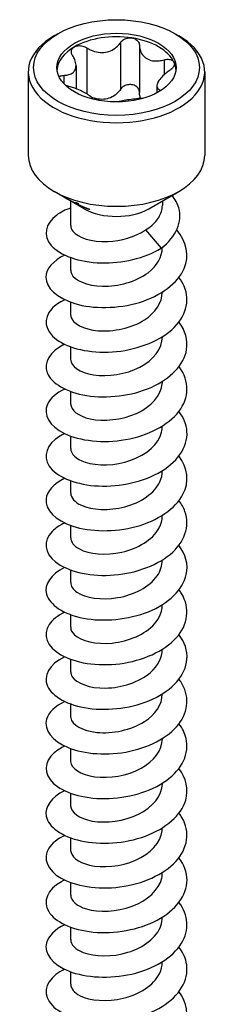
# Model space of a CAD drawing. Units: millimetres. Extents: x -31 to 71, y -603 to 0.
# Drawn here: x 60 to 71, y -412 to -356 of the extents above; entities that cross this region are included whole.
import ezdxf

# ---------------------------------------------------------------- set-up
doc = ezdxf.new("R2010")
doc.units = ezdxf.units.MM

# ---------------------------------------------------------------- blocks, each defined once
blk = doc.blocks.new('SWD80X300-ISO')
for p, q in [((-3.323, 124.393), (-3.536, 124.271)), ((3.323, 124.393), (3.536, 124.271)), ((-1.684, 123.59), (-1.684, 120.98)), ((0.219, 123.884), (0.219, 121.231)), ((1.306, 123.716), (1.306, 121.063)), ((2.699, 122.912), (2.699, 122.065)), ((-2.295, 122.581), (-2.295, 121.272)), ((-5, 122.23), (-5, 117.494)), ((-2.99, 122.032), (-2.99, 121.571)), ((5, 122.23), (5, 117.494)), ((2.295, 121.439), (2.295, 121.046)), ((2.48, 121.186), (2.48, 121.153)), ((-1.838, 114.473), (-3.536, 115.453)), ((1.838, 114.473), (3.536, 115.453)), ((-2.6, 114.912), (-2.6, 113.526)), ((-2.326, 114.777), (-2.322, 114.785)), ((-2.316, 114.782), (-2.295, 114.819)), ((-2.303, 114.741), (-2.265, 114.808)), ((-2.188, 114.709), (-2.178, 114.725)), ((-1.68, 114.474), (-1.671, 114.49)), ((2.6, 114.912), (2.6, 114.661)), ((1.643, 113.271), (2.528, 112.228)), ((2.6, 112.283), (2.6, 112.26)), ((-2.6, 111.702), (-2.6, 110.994)), ((2.6, 109.741), (2.6, 109.729)), ((-2.6, 109.171), (-2.6, 108.463)), ((2.6, 107.21), (2.6, 107.198)), ((-2.6, 106.64), (-2.6, 105.932)), ((2.6, 104.679), (2.6, 104.667)), ((-2.6, 104.109), (-2.6, 103.401)), ((2.6, 102.148), (2.6, 102.135)), ((-2.6, 101.578), (-2.6, 100.87)), ((2.6, 99.617), (2.6, 99.604)), ((-2.6, 99.047), (-2.6, 98.339)), ((2.6, 97.086), (2.6, 97.073)), ((-2.6, 96.515), (-2.6, 95.808)), ((2.6, 94.554), (2.6, 94.542)), ((-2.6, 93.984), (-2.6, 93.276)), ((2.6, 92.023), (2.6, 92.011)), ((-2.6, 91.453), (-2.6, 90.745)), ((2.6, 89.492), (2.6, 89.48)), ((-2.6, 88.922), (-2.6, 88.214)), ((2.6, 86.961), (2.6, 86.949)), ((-2.6, 86.391), (-2.6, 85.683)), ((2.6, 84.43), (2.6, 84.417)), ((-2.6, 83.86), (-2.6, 83.152)), ((2.6, 81.899), (2.6, 81.886)), ((-2.6, 81.329), (-2.6, 80.621)), ((2.6, 79.368), (2.6, 79.355)), ((-2.6, 78.797), (-2.6, 78.09)), ((2.6, 76.836), (2.6, 76.824)), ((-2.6, 76.266), (-2.6, 75.558)), ((2.6, 74.305), (2.6, 74.293)), ((-2.6, 73.735), (-2.6, 73.027)), ((2.6, 71.774), (2.6, 71.762)), ((-2.6, 71.204), (-2.6, 70.496))]:
    blk.add_line(p, q)
for major_axis in [(-4.7, 0), (-3.375, 0)]:
    blk.add_ellipse((0, 122.474), major_axis=major_axis, ratio=0.57735)
for centre, major_axis, start_param, end_param in [((0, 122.23), (-5, 0), 5.497787, 10.210176), ((0, 122.27), (3.375, 0), 1.308997, 2.356194), ((0, 122.27), (3.375, 0), 0.261799, 1.308997), ((0, 122.27), (-3.375, 0), 5.497787, 6.230783), ((0, 122.27), (3.375, 0), 0.052402, 0.261799), ((0, 117.494), (5, 0), 3.141593, 6.283185), ((0, 115.534), (-2.6, 0), 0.785398, 2.356194)]:
    blk.add_ellipse(centre, major_axis=major_axis, ratio=0.57735, start_param=start_param, end_param=end_param)
for points, knots in [([(0.219, 123.884), (0.26, 123.947), (0.316, 124.002), (0.446, 124.089), (0.528, 124.125), (0.701, 124.163), (0.792, 124.165), (0.874, 124.153)], [0.02822296, 0.02822296, 0.02822296, 0.02822296, 0.05259324, 0.05259324, 0.07796832, 0.07796832, 0.10334341, 0.10334341, 0.10334341, 0.10334341]), ([(0.874, 124.153), (0.955, 124.14), (1.036, 124.111), (1.169, 124.026), (1.222, 123.969), (1.287, 123.852), (1.305, 123.785), (1.306, 123.716)], [0.10334341, 0.10334341, 0.10334341, 0.10334341, 0.12871849, 0.12871849, 0.15409357, 0.15409357, 0.17846385, 0.17846385, 0.17846385, 0.17846385]), ([(-2.48, 123.131), (-2.52, 123.193), (-2.546, 123.259), (-2.563, 123.384), (-2.554, 123.45), (-2.495, 123.565), (-2.446, 123.614), (-2.386, 123.648)], [0.02822296, 0.02822296, 0.02822296, 0.02822296, 0.05259324, 0.05259324, 0.07796832, 0.07796832, 0.10334341, 0.10334341, 0.10334341, 0.10334341]), ([(-2.386, 123.648), (-2.327, 123.683), (-2.25, 123.706), (-2.084, 123.721), (-1.995, 123.712), (-1.835, 123.67), (-1.755, 123.635), (-1.684, 123.59)], [0.10334341, 0.10334341, 0.10334341, 0.10334341, 0.12871849, 0.12871849, 0.15409357, 0.15409357, 0.17846385, 0.17846385, 0.17846385, 0.17846385]), ([(-1.684, 123.59), (-1.602, 123.538), (-1.516, 123.492), (-1.311, 123.404), (-1.174, 123.362), (-0.896, 123.32), (-0.754, 123.321), (-0.501, 123.36), (-0.37, 123.402), (-0.133, 123.523), (-0.028, 123.603), (0.116, 123.745), (0.171, 123.812), (0.219, 123.884)], [0.0579032, 0.0579032, 0.0579032, 0.0579032, 0.0857843, 0.0857843, 0.1251708, 0.1251708, 0.1645574, 0.1645574, 0.2039439, 0.2039439, 0.2433305, 0.2433305, 0.2712116, 0.2712116, 0.2712116, 0.2712116]), ([(1.306, 123.716), (1.306, 123.637), (1.316, 123.559), (1.359, 123.388), (1.405, 123.285), (1.536, 123.107), (1.622, 123.032), (1.808, 122.924), (1.921, 122.884), (2.167, 122.845), (2.299, 122.845), (2.511, 122.869), (2.604, 122.887), (2.699, 122.912)], [0.0579032, 0.0579032, 0.0579032, 0.0579032, 0.0857843, 0.0857843, 0.1251708, 0.1251708, 0.1645574, 0.1645574, 0.2039439, 0.2039439, 0.2433305, 0.2433305, 0.2712116, 0.2712116, 0.2712116, 0.2712116]), ([(-2.99, 122.032), (-2.908, 122.034), (-2.832, 122.043), (-2.671, 122.077), (-2.579, 122.111), (-2.432, 122.211), (-2.376, 122.277), (-2.308, 122.424), (-2.291, 122.515), (-2.3, 122.712), (-2.327, 122.818), (-2.395, 122.985), (-2.433, 123.058), (-2.48, 123.131)], [0.0579032, 0.0579032, 0.0579032, 0.0579032, 0.0857843, 0.0857843, 0.1251708, 0.1251708, 0.1645574, 0.1645574, 0.2039439, 0.2039439, 0.2433305, 0.2433305, 0.2712116, 0.2712116, 0.2712116, 0.2712116]), ([(2.699, 122.912), (2.78, 122.934), (2.862, 122.943), (3.009, 122.938), (3.082, 122.922), (3.196, 122.864), (3.238, 122.822), (3.26, 122.775)], [0.02822296, 0.02822296, 0.02822296, 0.02822296, 0.05259324, 0.05259324, 0.07796832, 0.07796832, 0.10334341, 0.10334341, 0.10334341, 0.10334341]), ([(2.99, 122.285), (2.908, 122.232), (2.832, 122.176), (2.671, 122.045), (2.579, 121.957), (2.432, 121.784), (2.376, 121.699), (2.308, 121.552), (2.291, 121.48), (2.3, 121.356), (2.327, 121.304), (2.395, 121.234), (2.433, 121.208), (2.48, 121.186)], [0.0579032, 0.0579032, 0.0579032, 0.0579032, 0.0857843, 0.0857843, 0.1251708, 0.1251708, 0.1645574, 0.1645574, 0.2039439, 0.2039439, 0.2433305, 0.2433305, 0.2712116, 0.2712116, 0.2712116, 0.2712116]), ([(3.26, 122.775), (3.282, 122.728), (3.286, 122.67), (3.253, 122.552), (3.217, 122.49), (3.122, 122.382), (3.06, 122.33), (2.99, 122.285)], [0.10334341, 0.10334341, 0.10334341, 0.10334341, 0.12871849, 0.12871849, 0.15409357, 0.15409357, 0.17846385, 0.17846385, 0.17846385, 0.17846385]), ([(-3.246, 121.941), (-3.226, 121.963), (-3.2, 121.982), (-3.122, 122.017), (-3.06, 122.03), (-2.99, 122.032)], [0.13753652, 0.13753652, 0.13753652, 0.13753652, 0.15409357, 0.15409357, 0.17846385, 0.17846385, 0.17846385, 0.17846385]), ([(-1.33, 120.684), (-1.331, 120.686), (-1.332, 120.688), (-1.359, 120.733), (-1.405, 120.783), (-1.536, 120.888), (-1.622, 120.944), (-1.808, 121.052), (-1.921, 121.111), (-2.167, 121.223), (-2.299, 121.276), (-2.511, 121.35), (-2.604, 121.379), (-2.699, 121.405)], [0.0836983, 0.0836983, 0.0836983, 0.0836983, 0.0857843, 0.0857843, 0.1251708, 0.1251708, 0.1645574, 0.1645574, 0.2039439, 0.2039439, 0.2433305, 0.2433305, 0.2712116, 0.2712116, 0.2712116, 0.2712116]), ([(0.219, 121.231), (0.171, 121.158), (0.116, 121.091), (-0.028, 120.949), (-0.133, 120.869), (-0.37, 120.748), (-0.501, 120.706), (-0.754, 120.667), (-0.896, 120.667), (-1.174, 120.708), (-1.311, 120.75), (-1.43, 120.802)], [0.6014194, 0.6014194, 0.6014194, 0.6014194, 0.6293005, 0.6293005, 0.668687, 0.668687, 0.7080736, 0.7080736, 0.7474601, 0.7474601, 0.7867227, 0.7867227, 0.7867227, 0.7867227]), ([(0.874, 121.499), (0.792, 121.512), (0.701, 121.509), (0.528, 121.471), (0.446, 121.436), (0.316, 121.349), (0.26, 121.293), (0.219, 121.231)], [0.25980601, 0.25980601, 0.25980601, 0.25980601, 0.28518109, 0.28518109, 0.31055617, 0.31055617, 0.33492646, 0.33492646, 0.33492646, 0.33492646]), ([(1.306, 121.063), (1.305, 121.131), (1.287, 121.198), (1.222, 121.316), (1.169, 121.372), (1.036, 121.457), (0.955, 121.486), (0.874, 121.499)], [0.18468556, 0.18468556, 0.18468556, 0.18468556, 0.20905584, 0.20905584, 0.23443093, 0.23443093, 0.25980601, 0.25980601, 0.25980601, 0.25980601]), ([(1.487, 120.725), (1.468, 120.725), (1.45, 120.724), (1.311, 120.717), (1.174, 120.706), (0.896, 120.675), (0.754, 120.655), (0.501, 120.616), (0.37, 120.593), (0.184, 120.555), (0.121, 120.541), (0.063, 120.526)], [0.079757, 0.079757, 0.079757, 0.079757, 0.0857843, 0.0857843, 0.1251708, 0.1251708, 0.1645574, 0.1645574, 0.2039439, 0.2039439, 0.2264039, 0.2264039, 0.2264039, 0.2264039]), ([(1.372, 120.72), (1.356, 120.758), (1.343, 120.797), (1.316, 120.906), (1.306, 120.983), (1.306, 121.063)], [0.7718474, 0.7718474, 0.7718474, 0.7718474, 0.78684668, 0.78684668, 0.81472774, 0.81472774, 0.81472774, 0.81472774]), ([(2.528, 112.228), (3.406, 112.884), (3.748, 113.754), (3.528, 114.517), (3.455, 114.769), (3.323, 115.008), (3.147, 115.227)], [0, 0, 0, 0, 0.945012, 0.945012, 0.945012, 1.257036, 1.257036, 1.257036, 1.257036]), ([(-2.597, 114.514), (-2.903, 114.404), (-3.171, 114.269), (-3.385, 114.114), (-4.061, 113.621), (-4.182, 112.938), (-3.699, 112.388), (-3.211, 111.833), (-2.121, 111.432), (-0.87, 111.4), (0.306, 111.37), (1.594, 111.667), (2.528, 112.228)], [244.966413, 244.966413, 244.966413, 244.966413, 245.267784, 245.267784, 245.267784, 246.219953, 246.219953, 246.219953, 247.181228, 247.181228, 247.181228, 248.084478, 248.084478, 248.084478, 248.084478]), ([(1.643, 113.271), (1.907, 113.429), (2.127, 113.615), (2.45, 114.029), (2.552, 114.252), (2.595, 114.541), (2.6, 114.601), (2.6, 114.661)], [0, 0, 0, 0, 0.1030518, 0.1030518, 0.2061036, 0.2061036, 0.2329372, 0.2329372, 0.2329372, 0.2329372]), ([(-2.594, 113.525), (-2.597, 113.413), (-2.559, 113.301), (-2.479, 113.196), (-2.199, 112.829), (-1.408, 112.566), (-0.496, 112.608), (0.25, 112.642), (1.055, 112.876), (1.643, 113.271)], [245.829625, 245.829625, 245.829625, 245.829625, 246.135839, 246.135839, 246.135839, 247.208626, 247.208626, 247.208626, 248.084478, 248.084478, 248.084478, 248.084478]), ([(-2.937, 111.843), (-3.598, 111.523), (-3.992, 111.061), (-4, 110.593), (-4.009, 109.991), (-3.38, 109.396), (-2.361, 109.093), (-1.325, 108.785), (0.086, 108.791), (1.299, 109.16), (2.506, 109.528), (3.484, 110.249), (3.841, 111.085), (4.15, 111.809), (3.984, 112.606), (3.416, 113.264)], [238.801456, 238.801456, 238.801456, 238.801456, 239.53889, 239.53889, 239.53889, 240.486002, 240.486002, 240.486002, 241.448093, 241.448093, 241.448093, 242.40493, 242.40493, 242.40493, 243.234442, 243.234442, 243.234442, 243.234442]), ([(-2.597, 110.994), (-2.599, 110.927), (-2.585, 110.86), (-2.556, 110.794), (-2.385, 110.409), (-1.682, 110.093), (-0.793, 110.073), (0.089, 110.053), (1.118, 110.332), (1.79, 110.844), (2.3, 111.233), (2.589, 111.747), (2.596, 112.261)], [239.54644, 239.54644, 239.54644, 239.54644, 239.730424, 239.730424, 239.730424, 240.807121, 240.807121, 240.807121, 241.876561, 241.876561, 241.876561, 242.688032, 242.688032, 242.688032, 242.688032]), ([(-2.936, 109.31), (-3.241, 109.166), (-3.492, 108.993), (-3.67, 108.801), (-4.18, 108.251), (-4.078, 107.558), (-3.404, 107.057), (-2.732, 106.557), (-1.51, 106.265), (-0.233, 106.351), (1.041, 106.437), (2.335, 106.899), (3.13, 107.604), (3.922, 108.307), (4.196, 109.236), (3.842, 110.07), (3.767, 110.245), (3.666, 110.414), (3.541, 110.577)], [232.518271, 232.518271, 232.518271, 232.518271, 232.854076, 232.854076, 232.854076, 233.816264, 233.816264, 233.816264, 234.775723, 234.775723, 234.775723, 235.732651, 235.732651, 235.732651, 236.687243, 236.687243, 236.687243, 236.887203, 236.887203, 236.887203, 236.887203]), ([(-2.599, 108.463), (-2.6, 108.43), (-2.596, 108.397), (-2.589, 108.364), (-2.506, 107.975), (-1.887, 107.624), (-1.037, 107.554), (-0.189, 107.485), (0.855, 107.702), (1.587, 108.171), (2.215, 108.573), (2.592, 109.15), (2.598, 109.729)], [233.263255, 233.263255, 233.263255, 233.263255, 233.353794, 233.353794, 233.353794, 234.423786, 234.423786, 234.423786, 235.490534, 235.490534, 235.490534, 236.404847, 236.404847, 236.404847, 236.404847]), ([(-2.94, 106.782), (-3.778, 106.38), (-4.159, 105.746), (-3.933, 105.168), (-3.701, 104.577), (-2.84, 104.062), (-1.691, 103.88), (-0.544, 103.699), (0.86, 103.857), (1.963, 104.343), (3.065, 104.829), (3.839, 105.633), (3.976, 106.486), (4.062, 107.018), (3.9, 107.562), (3.537, 108.046)], [226.235085, 226.235085, 226.235085, 226.235085, 227.163752, 227.163752, 227.163752, 228.114271, 228.114271, 228.114271, 229.063878, 229.063878, 229.063878, 230.012617, 230.012617, 230.012617, 230.604018, 230.604018, 230.604018, 230.604018]), ([(-2.6, 105.932), (-2.599, 105.549), (-2.085, 105.175), (-1.299, 105.054), (-0.504, 104.932), (0.536, 105.077), (1.325, 105.489), (2.098, 105.892), (2.599, 106.541), (2.6, 107.198)], [226.980069, 226.980069, 226.980069, 226.980069, 228.027929, 228.027929, 228.027929, 229.085604, 229.085604, 229.085604, 230.121662, 230.121662, 230.121662, 230.121662]), ([(-2.934, 104.247), (-3.411, 104.019), (-3.756, 103.72), (-3.907, 103.393), (-4.181, 102.801), (-3.812, 102.138), (-2.948, 101.723), (-2.086, 101.309), (-0.754, 101.156), (0.511, 101.379), (1.775, 101.601), (2.939, 102.195), (3.535, 102.974), (4.131, 103.752), (4.144, 104.696), (3.57, 105.48), (3.562, 105.492), (3.553, 105.504), (3.544, 105.516)], [219.9519, 219.9519, 219.9519, 219.9519, 220.480699, 220.480699, 220.480699, 221.438904, 221.438904, 221.438904, 222.395867, 222.395867, 222.395867, 223.351639, 223.351639, 223.351639, 224.306266, 224.306266, 224.306266, 224.320832, 224.320832, 224.320832, 224.320832]), ([(-2.599, 103.401), (-2.593, 103.051), (-2.174, 102.705), (-1.494, 102.559), (-0.738, 102.395), (0.309, 102.49), (1.139, 102.867), (1.968, 103.243), (2.547, 103.891), (2.596, 104.565), (2.599, 104.599), (2.6, 104.633), (2.6, 104.667)], [220.696884, 220.696884, 220.696884, 220.696884, 221.65571, 221.65571, 221.65571, 222.721184, 222.721184, 222.721184, 223.785195, 223.785195, 223.785195, 223.838477, 223.838477, 223.838477, 223.838477]), ([(-2.94, 101.719), (-3.036, 101.674), (-3.126, 101.625), (-3.21, 101.574), (-3.963, 101.116), (-4.195, 100.446), (-3.812, 99.878), (-3.43, 99.311), (-2.444, 98.864), (-1.244, 98.764), (-0.045, 98.665), (1.338, 98.918), (2.357, 99.475), (3.417, 100.053), (4.052, 100.947), (3.996, 101.836), (3.971, 102.233), (3.809, 102.624), (3.536, 102.983)], [213.668715, 213.668715, 213.668715, 213.668715, 213.774332, 213.774332, 213.774332, 214.721495, 214.721495, 214.721495, 215.668285, 215.668285, 215.668285, 216.614712, 216.614712, 216.614712, 217.598142, 217.598142, 217.598142, 218.037647, 218.037647, 218.037647, 218.037647]), ([(-2.595, 100.871), (-2.589, 100.573), (-2.298, 100.276), (-1.784, 100.106), (-1.106, 99.881), (-0.068, 99.893), (0.817, 100.206), (1.7, 100.519), (2.395, 101.126), (2.559, 101.799), (2.586, 101.91), (2.599, 102.023), (2.597, 102.135)], [214.413699, 214.413699, 214.413699, 214.413699, 215.22834, 215.22834, 215.22834, 216.30403, 216.30403, 216.30403, 217.37784, 217.37784, 217.37784, 217.555291, 217.555291, 217.555291, 217.555291]), ([(-2.936, 99.187), (-3.561, 98.884), (-3.951, 98.456), (-3.995, 98.013), (-4.056, 97.411), (-3.474, 96.8), (-2.48, 96.474), (-1.487, 96.149), (-0.109, 96.12), (1.107, 96.449), (2.323, 96.779), (3.345, 97.461), (3.769, 98.277), (4.137, 98.985), (4.045, 99.78), (3.542, 100.454)], [207.385529, 207.385529, 207.385529, 207.385529, 208.082895, 208.082895, 208.082895, 209.032531, 209.032531, 209.032531, 209.981726, 209.981726, 209.981726, 210.930493, 210.930493, 210.930493, 211.754462, 211.754462, 211.754462, 211.754462]), ([(-2.593, 98.339), (-2.589, 98.084), (-2.38, 97.828), (-1.99, 97.654), (-1.401, 97.391), (-0.421, 97.331), (0.48, 97.571), (1.38, 97.81), (2.165, 98.345), (2.461, 98.987), (2.553, 99.187), (2.596, 99.395), (2.594, 99.604)], [208.130513, 208.130513, 208.130513, 208.130513, 208.829565, 208.829565, 208.829565, 209.886797, 209.886797, 209.886797, 210.943494, 210.943494, 210.943494, 211.272106, 211.272106, 211.272106, 211.272106]), ([(-2.936, 96.654), (-3.226, 96.517), (-3.468, 96.354), (-3.644, 96.173), (-4.168, 95.632), (-4.096, 94.947), (-3.455, 94.441), (-2.816, 93.935), (-1.626, 93.626), (-0.361, 93.688), (0.903, 93.75), (2.209, 94.184), (3.036, 94.868), (3.862, 95.551), (4.188, 96.47), (3.883, 97.309), (3.806, 97.521), (3.69, 97.726), (3.54, 97.921)], [201.102344, 201.102344, 201.102344, 201.102344, 201.422181, 201.422181, 201.422181, 202.375213, 202.375213, 202.375213, 203.327726, 203.327726, 203.327726, 204.27973, 204.27973, 204.27973, 205.231238, 205.231238, 205.231238, 205.471276, 205.471276, 205.471276, 205.471276]), ([(-2.592, 95.808), (-2.59, 95.579), (-2.424, 95.349), (-2.106, 95.18), (-1.567, 94.892), (-0.61, 94.792), (0.303, 94.997), (1.215, 95.201), (2.048, 95.706), (2.401, 96.338), (2.532, 96.573), (2.595, 96.823), (2.593, 97.073)], [201.847328, 201.847328, 201.847328, 201.847328, 202.474096, 202.474096, 202.474096, 203.534858, 203.534858, 203.534858, 204.594992, 204.594992, 204.594992, 204.988921, 204.988921, 204.988921, 204.988921]), ([(-2.94, 94.126), (-3.724, 93.748), (-4.116, 93.166), (-3.967, 92.617), (-3.804, 92.015), (-2.996, 91.471), (-1.869, 91.256), (-0.742, 91.04), (0.674, 91.162), (1.81, 91.623), (2.946, 92.084), (3.772, 92.876), (3.958, 93.732), (4.079, 94.294), (3.922, 94.877), (3.537, 95.39)], [194.819159, 194.819159, 194.819159, 194.819159, 195.692416, 195.692416, 195.692416, 196.648814, 196.648814, 196.648814, 197.604621, 197.604621, 197.604621, 198.559849, 198.559849, 198.559849, 199.188091, 199.188091, 199.188091, 199.188091]), ([(-2.591, 93.276), (-2.591, 93.082), (-2.475, 92.888), (-2.242, 92.73), (-1.774, 92.414), (-0.857, 92.262), (0.066, 92.419), (0.988, 92.575), (1.878, 93.038), (2.305, 93.653), (2.498, 93.931), (2.593, 94.237), (2.592, 94.542)], [195.564143, 195.564143, 195.564143, 195.564143, 196.095431, 196.095431, 196.095431, 197.160301, 197.160301, 197.160301, 198.224445, 198.224445, 198.224445, 198.705735, 198.705735, 198.705735, 198.705735]), ([(-2.934, 91.591), (-3.336, 91.4), (-3.645, 91.159), (-3.82, 90.893), (-4.2, 90.315), (-3.945, 89.635), (-3.16, 89.179), (-2.375, 88.724), (-1.081, 88.51), (0.197, 88.675), (1.475, 88.841), (2.703, 89.384), (3.385, 90.138), (4.066, 90.892), (4.183, 91.838), (3.689, 92.648), (3.645, 92.72), (3.596, 92.791), (3.543, 92.86)], [188.535973, 188.535973, 188.535973, 188.535973, 188.980068, 188.980068, 188.980068, 189.940943, 189.940943, 189.940943, 190.901142, 190.901142, 190.901142, 191.860676, 191.860676, 191.860676, 192.819558, 192.819558, 192.819558, 192.904906, 192.904906, 192.904906, 192.904906]), ([(-2.592, 90.745), (-2.594, 90.595), (-2.526, 90.446), (-2.385, 90.313), (-2.017, 89.966), (-1.162, 89.752), (-0.239, 89.846), (0.683, 89.941), (1.636, 90.345), (2.154, 90.931), (2.443, 91.257), (2.59, 91.634), (2.592, 92.011)], [189.280957, 189.280957, 189.280957, 189.280957, 189.690035, 189.690035, 189.690035, 190.759612, 190.759612, 190.759612, 191.828362, 191.828362, 191.828362, 192.42255, 192.42255, 192.42255, 192.42255]), ([(-2.94, 89.064), (-2.951, 89.059), (-2.961, 89.054), (-2.971, 89.049), (-3.816, 88.635), (-4.176, 87.981), (-3.91, 87.396), (-3.643, 86.811), (-2.756, 86.313), (-1.599, 86.148), (-0.443, 85.984), (0.954, 86.161), (2.039, 86.66), (3.168, 87.178), (3.927, 88.035), (3.995, 88.923), (4.032, 89.406), (3.865, 89.891), (3.536, 90.327)], [182.252788, 182.252788, 182.252788, 182.252788, 182.264148, 182.264148, 182.264148, 183.210763, 183.210763, 183.210763, 184.157198, 184.157198, 184.157198, 185.103455, 185.103455, 185.103455, 186.087534, 186.087534, 186.087534, 186.62172, 186.62172, 186.62172, 186.62172]), ([(-2.595, 88.214), (-2.598, 88.12), (-2.571, 88.026), (-2.515, 87.937), (-2.279, 87.561), (-1.522, 87.275), (-0.617, 87.292), (0.288, 87.309), (1.302, 87.633), (1.927, 88.175), (2.355, 88.547), (2.588, 89.014), (2.594, 89.48)], [182.997772, 182.997772, 182.997772, 182.997772, 183.254217, 183.254217, 183.254217, 184.329128, 184.329128, 184.329128, 185.403105, 185.403105, 185.403105, 186.139365, 186.139365, 186.139365, 186.139365]), ([(-2.935, 86.53), (-3.484, 86.265), (-3.855, 85.906), (-3.964, 85.522), (-4.133, 84.926), (-3.666, 84.29), (-2.747, 83.916), (-1.829, 83.543), (-0.483, 83.444), (0.757, 83.709), (1.998, 83.974), (3.101, 84.6), (3.631, 85.389), (4.143, 86.152), (4.107, 87.051), (3.543, 87.798)], [175.969603, 175.969603, 175.969603, 175.969603, 176.580526, 176.580526, 176.580526, 177.528278, 177.528278, 177.528278, 178.475834, 178.475834, 178.475834, 179.423196, 179.423196, 179.423196, 180.338535, 180.338535, 180.338535, 180.338535]), ([(-2.599, 85.683), (-2.6, 85.655), (-2.598, 85.628), (-2.593, 85.6), (-2.523, 85.215), (-1.934, 84.863), (-1.106, 84.78), (-0.245, 84.694), (0.837, 84.91), (1.59, 85.393), (2.216, 85.795), (2.591, 86.371), (2.598, 86.949)], [176.714587, 176.714587, 176.714587, 176.714587, 176.790419, 176.790419, 176.790419, 177.845891, 177.845891, 177.845891, 178.943368, 178.943368, 178.943368, 179.856179, 179.856179, 179.856179, 179.856179]), ([(-2.937, 83.999), (-3.168, 83.89), (-3.368, 83.765), (-3.528, 83.627), (-4.124, 83.11), (-4.147, 82.427), (-3.587, 81.899), (-3.027, 81.371), (-1.899, 81.016), (-0.651, 81.024), (0.597, 81.033), (1.934, 81.408), (2.828, 82.052), (3.723, 82.696), (4.152, 83.594), (3.947, 84.442), (3.878, 84.727), (3.737, 85.005), (3.538, 85.265)], [169.686418, 169.686418, 169.686418, 169.686418, 169.940529, 169.940529, 169.940529, 170.889733, 170.889733, 170.889733, 171.838722, 171.838722, 171.838722, 172.787498, 172.787498, 172.787498, 173.736063, 173.736063, 173.736063, 174.05535, 174.05535, 174.05535, 174.05535]), ([(-2.6, 83.152), (-2.6, 83.144), (-2.6, 83.137), (-2.599, 83.129), (-2.58, 82.742), (-2.037, 82.372), (-1.23, 82.264), (-0.423, 82.155), (0.615, 82.319), (1.39, 82.743), (2.127, 83.148), (2.597, 83.779), (2.6, 84.418)], [170.431401, 170.431401, 170.431401, 170.431401, 170.452281, 170.452281, 170.452281, 171.509289, 171.509289, 171.509289, 172.566031, 172.566031, 172.566031, 173.572994, 173.572994, 173.572994, 173.572994]), ([(-2.939, 81.47), (-3.69, 81.107), (-4.086, 80.558), (-3.983, 80.029), (-3.866, 79.428), (-3.11, 78.871), (-2.015, 78.63), (-0.92, 78.389), (0.484, 78.474), (1.64, 78.901), (2.796, 79.329), (3.672, 80.091), (3.922, 80.936), (4.1, 81.541), (3.954, 82.178), (3.538, 82.735)], [163.403232, 163.403232, 163.403232, 163.403232, 164.240612, 164.240612, 164.240612, 165.19117, 165.19117, 165.19117, 166.141496, 166.141496, 166.141496, 167.091592, 167.091592, 167.091592, 167.772165, 167.772165, 167.772165, 167.772165]), ([(-2.6, 80.621), (-2.597, 80.25), (-2.119, 79.886), (-1.372, 79.755), (-0.593, 79.617), (0.448, 79.743), (1.252, 80.14), (2.056, 80.538), (2.591, 81.195), (2.6, 81.867), (2.6, 81.873), (2.6, 81.88), (2.6, 81.886)], [164.148216, 164.148216, 164.148216, 164.148216, 165.163123, 165.163123, 165.163123, 166.221517, 166.221517, 166.221517, 167.279626, 167.279626, 167.279626, 167.289809, 167.289809, 167.289809, 167.289809]), ([(-2.934, 78.936), (-3.35, 78.738), (-3.666, 78.486), (-3.839, 78.208), (-4.196, 77.633), (-3.928, 76.961), (-3.142, 76.513), (-2.357, 76.065), (-1.074, 75.856), (0.194, 76.019), (1.461, 76.182), (2.681, 76.717), (3.366, 77.462), (4.052, 78.206), (4.185, 79.143), (3.713, 79.951), (3.663, 80.037), (3.606, 80.122), (3.543, 80.204)], [157.120047, 157.120047, 157.120047, 157.120047, 157.579947, 157.579947, 157.579947, 158.532215, 158.532215, 158.532215, 159.484229, 159.484229, 159.484229, 160.435994, 160.435994, 160.435994, 161.387512, 161.387512, 161.387512, 161.488979, 161.488979, 161.488979, 161.488979]), ([(-2.599, 78.09), (-2.593, 77.746), (-2.19, 77.406), (-1.53, 77.255), (-0.787, 77.085), (0.251, 77.168), (1.086, 77.532), (1.921, 77.896), (2.518, 78.532), (2.592, 79.203), (2.597, 79.254), (2.6, 79.304), (2.599, 79.355)], [157.865031, 157.865031, 157.865031, 157.865031, 158.806555, 158.806555, 158.806555, 159.866742, 159.866742, 159.866742, 160.92662, 160.92662, 160.92662, 161.006623, 161.006623, 161.006623, 161.006623]), ([(-2.94, 76.408), (-3.003, 76.378), (-3.064, 76.346), (-3.123, 76.314), (-3.918, 75.869), (-4.196, 75.197), (-3.845, 74.619), (-3.495, 74.041), (-2.526, 73.576), (-1.326, 73.46), (-0.127, 73.345), (1.272, 73.586), (2.31, 74.138), (3.348, 74.69), (3.998, 75.541), (4, 76.403), (4.001, 76.841), (3.835, 77.276), (3.536, 77.671)], [150.836862, 150.836862, 150.836862, 150.836862, 150.906757, 150.906757, 150.906757, 151.860875, 151.860875, 151.860875, 152.814719, 152.814719, 152.814719, 153.768294, 153.768294, 153.768294, 154.721601, 154.721601, 154.721601, 155.205794, 155.205794, 155.205794, 155.205794]), ([(-2.597, 75.559), (-2.59, 75.246), (-2.264, 74.935), (-1.702, 74.769), (-1.007, 74.564), (0.022, 74.597), (0.887, 74.921), (1.752, 75.244), (2.419, 75.852), (2.566, 76.519), (2.589, 76.62), (2.599, 76.722), (2.598, 76.824)], [151.581846, 151.581846, 151.581846, 151.581846, 152.438731, 152.438731, 152.438731, 153.500854, 153.500854, 153.500854, 154.562643, 154.562643, 154.562643, 154.723438, 154.723438, 154.723438, 154.723438]), ([(-2.935, 73.874), (-3.494, 73.605), (-3.869, 73.236), (-3.97, 72.844), (-4.126, 72.242), (-3.633, 71.604), (-2.69, 71.238), (-1.747, 70.871), (-0.379, 70.79), (0.865, 71.077), (2.109, 71.365), (3.195, 72.016), (3.688, 72.823), (4.142, 73.565), (4.082, 74.424), (3.543, 75.142)], [144.553676, 144.553676, 144.553676, 144.553676, 145.176151, 145.176151, 145.176151, 146.13197, 146.13197, 146.13197, 147.087497, 147.087497, 147.087497, 148.042737, 148.042737, 148.042737, 148.922609, 148.922609, 148.922609, 148.922609]), ([(-2.594, 73.028), (-2.589, 72.75), (-2.338, 72.473), (-1.884, 72.299), (-1.249, 72.056), (-0.241, 72.033), (0.652, 72.309), (1.545, 72.586), (2.286, 73.156), (2.517, 73.814), (2.572, 73.971), (2.598, 74.132), (2.596, 74.292)], [145.29866, 145.29866, 145.29866, 145.29866, 146.058783, 146.058783, 146.058783, 147.122987, 147.122987, 147.122987, 148.186834, 148.186834, 148.186834, 148.440253, 148.440253, 148.440253, 148.440253]), ([(-2.938, 71.344), (-3.126, 71.256), (-3.293, 71.156), (-3.434, 71.048), (-4.089, 70.543), (-4.173, 69.853), (-3.653, 69.309), (-3.133, 68.764), (-2.023, 68.382), (-0.77, 68.369), (0.483, 68.355), (1.844, 68.714), (2.766, 69.352), (3.688, 69.99), (4.146, 70.894), (3.955, 71.751), (3.889, 72.049), (3.745, 72.338), (3.538, 72.609)], [138.270491, 138.270491, 138.270491, 138.270491, 138.477024, 138.477024, 138.477024, 139.434963, 139.434963, 139.434963, 140.392591, 140.392591, 140.392591, 141.349909, 141.349909, 141.349909, 142.306921, 142.306921, 142.306921, 142.639423, 142.639423, 142.639423, 142.639423]), ([(-2.592, 70.497), (-2.589, 70.259), (-2.411, 70.021), (-2.069, 69.849), (-1.51, 69.568), (-0.536, 69.482), (0.378, 69.703), (1.292, 69.923), (2.11, 70.448), (2.434, 71.09), (2.544, 71.306), (2.595, 71.534), (2.593, 71.761)], [139.015475, 139.015475, 139.015475, 139.015475, 139.665825, 139.665825, 139.665825, 140.73226, 140.73226, 140.73226, 141.798312, 141.798312, 141.798312, 142.157068, 142.157068, 142.157068, 142.157068]), ([(-2.937, 68.813), (-3.595, 68.494), (-3.99, 68.035), (-4, 67.567), (-4.012, 66.957), (-3.367, 66.354), (-2.326, 66.053), (-1.285, 65.752), (0.124, 65.766), (1.33, 66.14), (2.536, 66.515), (3.508, 67.243), (3.852, 68.083), (4.123, 68.744), (4, 69.462), (3.54, 70.08)], [131.987306, 131.987306, 131.987306, 131.987306, 132.722662, 132.722662, 132.722662, 133.682538, 133.682538, 133.682538, 134.642084, 134.642084, 134.642084, 135.601303, 135.601303, 135.601303, 136.356238, 136.356238, 136.356238, 136.356238])]:
    blk.add_open_spline(points, degree=3, knots=knots)
for points, degree in [([(-2.699, 121.405), (-2.766, 121.423), (-2.833, 121.446), (-2.896, 121.474)], 3), ([(2.48, 121.186), (2.49, 121.181), (2.499, 121.176), (2.507, 121.17)], 3), ([(-2.944, 115.112), (-2.874, 115.072), (-2.802, 115.035)], 2), ([(-2.329, 114.831), (-2.257, 114.805), (-2.182, 114.781)], 2), ([(-2.169, 114.67), (-2.237, 114.704), (-2.303, 114.741)], 2), ([(-1.519, 114.429), (-1.6, 114.45), (-1.68, 114.474)], 2)]:
    blk.add_open_spline(points, degree=degree)
for points, weights in [([(-2.326, 114.777), (-2.622, 114.928), (-2.944, 115.112)], [1.00012942046, 1.00197018266, 1.00049584746]), ([(-2.802, 115.035), (-2.551, 114.899), (-2.316, 114.782)], [1.00040377009, 1.00127130619, 1.00015244197]), ([(-2.316, 114.782), (-2.324, 114.803), (-2.329, 114.831)], [1.0001321023, 1.00124203297, 1.00036561925]), ([(-2.303, 114.741), (-2.318, 114.752), (-2.326, 114.777)], [1.00000157914, 1.00242300059, 1.00057963804]), ([(-1.68, 114.474), (-1.924, 114.579), (-2.188, 114.709)], [1.00063689612, 1.00202786859, 1.00064457263]), ([(-2.188, 114.709), (-2.18, 114.685), (-2.169, 114.67)], [1.00048129069, 1.00164537071, 1.0000362908]), ([(-2.182, 114.781), (-2.182, 114.743), (-2.177, 114.715)], [1.00046400181, 1.00196011491, 1.00023158168]), ([(-2.177, 114.715), (-1.833, 114.551), (-1.519, 114.429)], [1.00083520089, 1.00321883688, 1.00123030728])]:
    blk.add_rational_spline(points, weights, degree=2)

msp = doc.modelspace()

# ---------------------------------------------------------------- block references
msp.add_blockref('SWD80X300-ISO', (65.766, -480.954))

doc.saveas('drawing.dxf')
